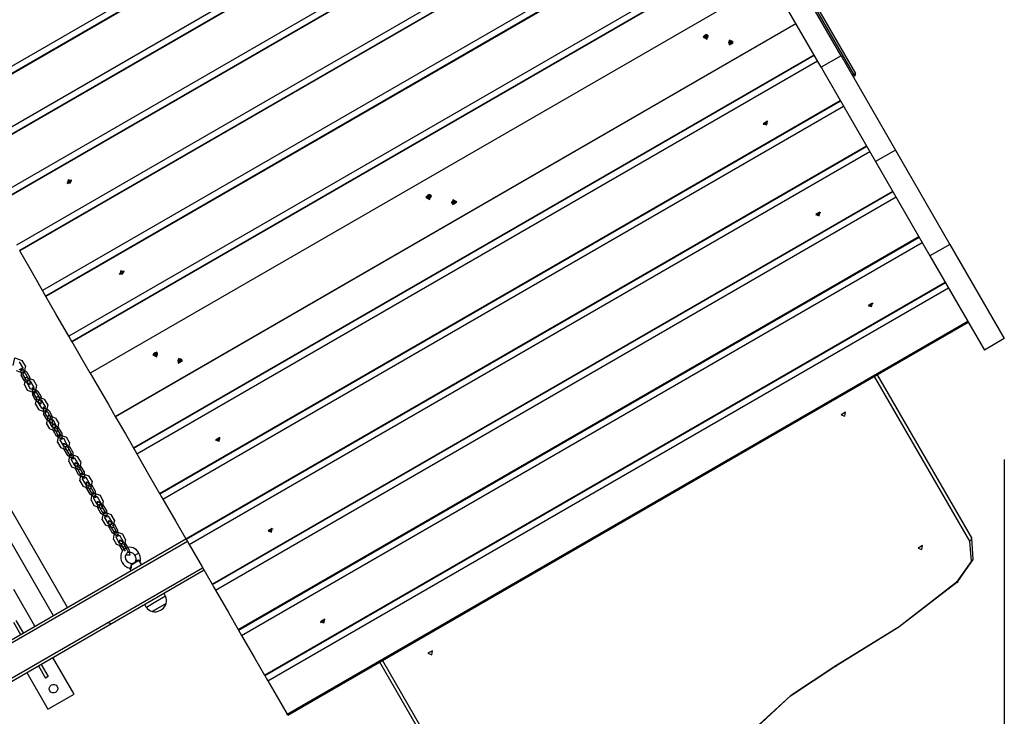
# Model space of a CAD drawing. Units: inches. Extents: x 93 to 206, y 10 to 200.
# Drawn here: x 150 to 167, y 50 to 62 of the extents above; entities that cross this region are included whole.
import ezdxf

# ---------------------------------------------------------------- set-up
doc = ezdxf.new("R2010")
doc.units = ezdxf.units.IN
doc.header["$MEASUREMENT"] = 0
doc.layers.add('Ebene 1', color=7, linetype='Continuous')

# ---------------------------------------------------------------- blocks, each defined once
blk = doc.blocks.new('block 2')
at = {"layer": 'Ebene 1', "color": 179, "lineweight": 25, "true_color": 0x1a171b}
for points in [[(160.33, 66.632), (149.072, 60.132)], [(160.381, 66.544), (149.123, 60.044)], [(160.384, 66.537), (149.126, 60.037)], [(160.763, 65.881), (149.505, 59.381)], [(160.815, 65.792), (149.556, 59.292)], [(160.818, 65.786), (149.56, 59.286)], [(161.197, 65.13), (149.939, 58.629)], [(161.248, 65.041), (149.991, 58.541)], [(161.252, 65.034), (149.994, 58.534)], [(161.631, 64.378), (150.373, 57.878)], [(161.682, 64.289), (150.424, 57.789)], [(161.686, 64.283), (150.428, 57.783)], [(162.065, 63.626), (150.807, 57.127)], [(162.116, 63.538), (150.858, 57.038)], [(162.12, 63.531), (150.862, 57.031)], [(162.631, 63.525), (164.251, 60.72)], [(164.226, 60.705), (162.605, 63.511)], [(164.014, 61.01), (162.764, 63.175)], [(162.499, 62.875), (151.24, 56.375)], [(163.685, 60.82), (162.435, 62.985)], [(162.55, 62.787), (151.292, 56.286)], [(162.554, 62.78), (151.296, 56.279)], [(162.853, 62.262), (151.595, 55.762)], [(162.853, 62.261), (151.595, 55.761)], [(152.009, 55.045), (163.267, 61.545)], [(152.01, 55.043), (163.268, 61.544)], [(161.8, 61.286), (161.802, 61.362), (161.733, 61.322), (161.8, 61.286), (161.8, 61.286)], [(161.758, 61.319), (161.756, 61.323), (161.755, 61.328), (161.754, 61.332), (161.755, 61.337), (161.756, 61.341), (161.758, 61.346), (161.761, 61.35), (161.764, 61.354), (161.768, 61.357), (161.773, 61.359), (161.778, 61.361), (161.783, 61.362), (161.788, 61.362), (161.792, 61.361), (161.797, 61.36), (161.801, 61.358), (161.805, 61.354), (161.808, 61.351), (161.811, 61.347), (161.812, 61.342), (161.813, 61.338), (161.814, 61.333), (161.812, 61.328), (161.811, 61.323), (161.809, 61.319), (161.806, 61.315), (161.802, 61.311), (161.798, 61.309), (161.793, 61.307), (161.789, 61.305), (161.783, 61.305), (161.779, 61.305), (161.774, 61.306), (161.769, 61.308), (161.765, 61.31), (161.761, 61.313), (161.76, 61.316), (161.758, 61.319), (161.758, 61.319)], [(161.757, 61.318), (161.754, 61.316)], [(161.754, 61.316), (161.757, 61.311), (161.76, 61.307)], [(161.763, 61.338), (161.764, 61.326), (161.757, 61.318)], [(161.757, 61.317), (161.757, 61.318)], [(161.76, 61.307), (161.762, 61.308)], [(161.772, 61.346), (161.766, 61.344), (161.762, 61.34)], [(161.762, 61.34), (161.763, 61.338)], [(161.769, 61.332), (161.765, 61.336), (161.762, 61.34)], [(161.762, 61.308), (161.774, 61.309), (161.783, 61.303)], [(161.769, 61.332), (161.763, 61.338)], [(161.769, 61.332), (161.771, 61.321), (161.765, 61.31)], [(161.775, 61.336), (161.772, 61.334), (161.769, 61.332)], [(161.773, 61.344), (161.772, 61.346)], [(161.775, 61.336), (161.773, 61.341), (161.772, 61.346)], [(161.775, 61.335), (161.773, 61.344)], [(161.794, 61.339), (161.783, 61.338), (161.773, 61.344)], [(161.8, 61.33), (161.786, 61.328), (161.775, 61.335)], [(161.781, 61.305), (161.78, 61.306)], [(161.783, 61.303), (161.784, 61.3)], [(161.783, 61.302), (161.783, 61.303)], [(161.784, 61.3), (161.79, 61.303), (161.795, 61.307)], [(161.794, 61.309), (161.792, 61.32), (161.8, 61.33)], [(161.792, 61.312), (161.793, 61.307)], [(161.796, 61.34), (161.794, 61.339)], [(161.8, 61.33), (161.794, 61.339)], [(161.795, 61.307), (161.794, 61.309)], [(161.794, 61.306), (161.794, 61.309)], [(161.802, 61.331), (161.8, 61.336), (161.796, 61.34)], [(161.8, 61.33), (161.798, 61.335), (161.796, 61.34)], [(161.8, 61.33), (161.802, 61.331)], [(162.163, 61.217), (162.161, 61.221), (162.16, 61.226), (162.159, 61.231), (162.16, 61.235), (162.161, 61.24), (162.163, 61.245), (162.166, 61.249), (162.17, 61.252), (162.173, 61.256), (162.178, 61.258), (162.183, 61.26), (162.188, 61.261), (162.192, 61.261), (162.198, 61.26), (162.202, 61.258), (162.206, 61.256), (162.21, 61.253), (162.213, 61.249), (162.216, 61.245), (162.217, 61.241), (162.219, 61.236), (162.219, 61.231), (162.217, 61.227), (162.216, 61.222), (162.214, 61.218), (162.211, 61.214), (162.207, 61.211), (162.203, 61.208), (162.198, 61.205), (162.193, 61.204), (162.189, 61.203), (162.184, 61.203), (162.179, 61.205), (162.174, 61.206), (162.17, 61.209), (162.167, 61.212), (162.164, 61.214), (162.163, 61.217), (162.163, 61.217)], [(162.163, 61.267), (162.161, 61.19), (162.23, 61.23), (162.163, 61.267), (162.163, 61.267)], [(162.169, 61.244), (162.171, 61.233), (162.163, 61.223)], [(162.178, 61.252), (162.173, 61.25), (162.168, 61.246)], [(162.168, 61.246), (162.169, 61.244)], [(162.169, 61.247), (162.169, 61.244)], [(162.171, 61.24), (162.169, 61.247)], [(162.177, 61.251), (162.182, 61.247)], [(162.179, 61.25), (162.178, 61.252)], [(162.178, 61.252), (162.179, 61.25)], [(162.201, 61.245), (162.189, 61.243), (162.179, 61.25)], [(162.194, 61.22), (162.192, 61.234), (162.201, 61.245)], [(162.203, 61.246), (162.201, 61.245)], [(162.201, 61.245), (162.206, 61.235)], [(162.201, 61.245), (162.205, 61.241), (162.209, 61.237)], [(162.209, 61.237), (162.206, 61.242), (162.203, 61.246)], [(162.163, 61.223), (162.161, 61.222)], [(162.161, 61.222), (162.163, 61.217), (162.167, 61.212)], [(162.163, 61.223), (162.177, 61.225), (162.188, 61.217)], [(162.163, 61.223), (162.169, 61.213)], [(162.163, 61.223), (162.164, 61.218)], [(162.167, 61.212), (162.169, 61.213)], [(162.169, 61.213), (162.181, 61.215), (162.19, 61.208)], [(162.188, 61.217), (162.191, 61.218), (162.194, 61.22)], [(162.188, 61.217), (162.19, 61.208)], [(162.188, 61.217), (162.189, 61.211), (162.191, 61.207)], [(162.19, 61.208), (162.191, 61.207)], [(162.191, 61.207), (162.196, 61.209), (162.201, 61.213)], [(162.194, 61.22), (162.2, 61.215)], [(162.194, 61.22), (162.198, 61.217), (162.201, 61.213)], [(162.2, 61.215), (162.199, 61.226), (162.206, 61.235)], [(162.201, 61.213), (162.2, 61.215)], [(162.206, 61.235), (162.209, 61.237)], [(152.308, 54.526), (163.567, 61.026)], [(152.312, 54.519), (163.57, 61.019)], [(152.363, 54.43), (163.622, 60.93)], [(164.014, 61.01), (163.685, 60.82)], [(164.014, 61.01), (164.915, 59.451)], [(163.685, 60.82), (163.7, 60.795), (163.714, 60.771)], [(163.714, 60.771), (164.585, 59.261)], [(164.199, 60.69), (164.226, 60.705)], [(164.24, 60.678), (164.214, 60.664)], [(164.251, 60.72), (164.244, 60.715), (164.226, 60.705)], [(164.226, 60.705), (164.236, 60.686), (164.24, 60.678)], [(152.742, 53.774), (164, 60.274)], [(152.746, 53.768), (164.004, 60.267)], [(152.797, 53.679), (164.055, 60.179)], [(162.784, 59.869), (162.796, 59.927), (162.728, 59.887), (162.784, 59.869), (162.784, 59.869)], [(162.729, 59.872), (162.729, 59.871)], [(162.748, 59.886), (162.746, 59.886)], [(162.746, 59.886), (162.748, 59.882), (162.75, 59.879)], [(162.757, 59.903), (162.757, 59.895), (162.748, 59.886)], [(162.75, 59.879), (162.752, 59.88)], [(162.75, 59.88), (162.75, 59.879)], [(162.751, 59.881), (162.752, 59.88)], [(162.752, 59.88), (162.764, 59.883), (162.771, 59.879)], [(162.767, 59.911), (162.761, 59.908), (162.757, 59.905)], [(162.757, 59.905), (162.757, 59.903)], [(162.757, 59.905), (162.757, 59.903)], [(162.758, 59.903), (162.757, 59.904)], [(162.767, 59.91), (162.767, 59.911)], [(162.767, 59.911), (162.767, 59.91)], [(162.767, 59.91), (162.768, 59.909)], [(162.787, 59.908), (162.775, 59.906), (162.767, 59.91)], [(162.771, 59.88), (162.771, 59.879)], [(162.771, 59.879), (162.772, 59.878)], [(162.772, 59.878), (162.777, 59.88), (162.782, 59.884)], [(162.772, 59.879), (162.772, 59.878)], [(162.781, 59.885), (162.782, 59.894), (162.79, 59.902)], [(162.781, 59.886), (162.781, 59.885)], [(162.782, 59.884), (162.781, 59.885)], [(162.782, 59.884), (162.782, 59.884)], [(162.788, 59.91), (162.787, 59.908)], [(162.792, 59.903), (162.791, 59.907), (162.788, 59.91)], [(162.79, 59.902), (162.792, 59.903)], [(162.79, 59.903), (162.79, 59.902)], [(162.792, 59.904), (162.792, 59.903)], [(162.809, 59.917), (162.809, 59.918)], [(153.176, 53.022), (164.434, 59.523)], [(153.18, 53.016), (164.438, 59.516)], [(164.915, 59.451), (164.585, 59.261)], [(164.915, 59.451), (165.815, 57.892)], [(153.231, 52.927), (164.49, 59.427)], [(164.585, 59.261), (165.485, 57.703)], [(151.231, 58.96), (151.218, 58.901), (151.287, 58.941), (151.231, 58.96), (151.231, 58.96)], [(151.206, 58.911), (151.208, 58.908)], [(151.208, 58.908), (151.262, 58.905), (151.287, 58.954)], [(151.225, 58.926), (151.222, 58.925)], [(151.222, 58.925), (151.224, 58.922), (151.226, 58.919)], [(151.226, 58.921), (151.222, 58.925)], [(151.233, 58.943), (151.233, 58.935), (151.225, 58.926)], [(151.227, 58.922), (151.225, 58.926)], [(151.226, 58.919), (151.228, 58.92)], [(151.228, 58.92), (151.24, 58.923), (151.248, 58.919)], [(151.243, 58.951), (151.237, 58.948), (151.232, 58.945)], [(151.232, 58.945), (151.233, 58.943)], [(151.236, 58.94), (151.232, 58.945)], [(151.236, 58.939), (151.233, 58.943)], [(151.241, 58.897), (151.243, 58.898)], [(151.244, 58.949), (151.243, 58.951)], [(151.245, 58.946), (151.243, 58.951)], [(151.246, 58.945), (151.244, 58.949)], [(151.263, 58.949), (151.251, 58.945), (151.244, 58.949)], [(151.248, 58.918), (151.247, 58.92)], [(151.248, 58.917), (151.253, 58.92), (151.259, 58.924)], [(151.248, 58.919), (151.248, 58.917)], [(151.248, 58.918), (151.248, 58.919)], [(151.257, 58.926), (151.259, 58.924)], [(151.258, 58.925), (151.258, 58.934), (151.267, 58.942)], [(151.259, 58.924), (151.258, 58.925)], [(151.259, 58.924), (151.258, 58.925)], [(151.264, 58.95), (151.263, 58.949)], [(151.266, 58.944), (151.263, 58.949)], [(151.268, 58.943), (151.267, 58.947), (151.264, 58.95)], [(151.267, 58.945), (151.264, 58.95)], [(151.267, 58.942), (151.268, 58.943)], [(151.278, 58.918), (151.279, 58.919)], [(151.287, 58.954), (151.285, 58.957)], [(153.61, 52.271), (164.868, 58.771)], [(153.614, 52.265), (164.872, 58.764)], [(153.665, 52.176), (164.923, 58.676)], [(157.21, 58.636), (157.212, 58.712), (157.143, 58.672), (157.21, 58.636), (157.21, 58.636)], [(157.167, 58.667), (157.164, 58.667)], [(157.164, 58.667), (157.167, 58.661), (157.17, 58.657)], [(157.173, 58.688), (157.174, 58.677), (157.167, 58.667)], [(157.167, 58.667), (157.167, 58.667)], [(157.17, 58.657), (157.172, 58.658)], [(157.182, 58.696), (157.177, 58.694), (157.172, 58.69)], [(157.172, 58.69), (157.173, 58.688)], [(157.172, 58.69), (157.172, 58.69)], [(157.172, 58.658), (157.184, 58.659), (157.193, 58.652)], [(157.177, 58.673), (157.175, 58.678), (157.174, 58.683), (157.173, 58.687), (157.174, 58.692), (157.175, 58.697), (157.177, 58.701), (157.18, 58.705), (157.184, 58.709), (157.187, 58.712), (157.192, 58.714), (157.196, 58.716), (157.201, 58.717), (157.206, 58.717), (157.211, 58.716), (157.216, 58.715), (157.22, 58.713), (157.223, 58.71), (157.227, 58.706), (157.229, 58.702), (157.231, 58.698), (157.232, 58.693), (157.232, 58.688), (157.231, 58.683), (157.23, 58.678), (157.228, 58.674), (157.225, 58.67), (157.221, 58.667), (157.217, 58.664), (157.212, 58.662), (157.207, 58.66), (157.202, 58.66), (157.198, 58.66), (157.192, 58.661), (157.188, 58.663), (157.184, 58.665), (157.18, 58.669), (157.178, 58.671), (157.177, 58.673), (157.177, 58.673)], [(157.179, 58.682), (157.174, 58.688)], [(157.179, 58.682), (157.175, 58.687)], [(157.177, 58.673), (157.181, 58.667)], [(157.185, 58.686), (157.182, 58.684), (157.179, 58.682)], [(157.179, 58.682), (157.181, 58.675), (157.181, 58.669)], [(157.183, 58.694), (157.182, 58.696)], [(157.185, 58.686), (157.184, 58.691), (157.182, 58.696)], [(157.185, 58.686), (157.183, 58.694)], [(157.205, 58.689), (157.192, 58.688), (157.183, 58.694)], [(157.21, 58.68), (157.196, 58.678), (157.185, 58.686)], [(157.191, 58.656), (157.19, 58.656)], [(157.193, 58.652), (157.194, 58.651)], [(157.194, 58.652), (157.193, 58.652)], [(157.194, 58.651), (157.2, 58.653), (157.205, 58.657)], [(157.204, 58.659), (157.202, 58.67), (157.21, 58.679)], [(157.202, 58.662), (157.203, 58.66)], [(157.205, 58.657), (157.204, 58.659)], [(157.204, 58.658), (157.204, 58.659)], [(157.206, 58.69), (157.205, 58.689)], [(157.21, 58.68), (157.205, 58.689)], [(157.212, 58.681), (157.21, 58.686), (157.206, 58.69)], [(157.21, 58.68), (157.208, 58.685), (157.206, 58.69)], [(157.21, 58.679), (157.212, 58.681)], [(157.226, 58.699), (157.229, 58.697), (157.232, 58.695)], [(157.229, 58.695), (157.228, 58.696)], [(157.232, 58.687), (157.231, 58.691), (157.229, 58.695)], [(157.582, 58.572), (157.58, 58.576), (157.578, 58.581), (157.578, 58.586), (157.578, 58.59), (157.58, 58.595), (157.582, 58.6), (157.585, 58.604), (157.588, 58.607), (157.592, 58.611), (157.597, 58.613), (157.601, 58.615), (157.606, 58.616), (157.611, 58.616), (157.616, 58.615), (157.621, 58.613), (157.625, 58.611), (157.629, 58.608), (157.632, 58.604), (157.634, 58.6), (157.637, 58.596), (157.637, 58.591), (157.637, 58.587), (157.637, 58.582), (157.635, 58.577), (157.632, 58.573), (157.629, 58.569), (157.626, 58.566), (157.621, 58.562), (157.617, 58.56), (157.612, 58.559), (157.607, 58.558), (157.602, 58.558), (157.598, 58.559), (157.593, 58.561), (157.589, 58.564), (157.586, 58.567), (157.583, 58.569), (157.582, 58.572), (157.582, 58.572)], [(157.59, 58.627), (157.588, 58.55), (157.658, 58.59), (157.59, 58.627), (157.59, 58.627)], [(157.59, 58.583), (157.588, 58.582)], [(157.588, 58.582), (157.59, 58.577), (157.594, 58.572)], [(157.597, 58.604), (157.598, 58.592), (157.59, 58.583)], [(157.59, 58.583), (157.604, 58.585), (157.615, 58.577)], [(157.59, 58.583), (157.596, 58.574)], [(157.59, 58.583), (157.592, 58.577), (157.594, 58.572)], [(157.594, 58.572), (157.596, 58.574)], [(157.606, 58.612), (157.6, 58.61), (157.596, 58.606)], [(157.596, 58.606), (157.597, 58.604)], [(157.596, 58.606), (157.597, 58.604)], [(157.596, 58.574), (157.608, 58.575), (157.617, 58.568)], [(157.598, 58.6), (157.597, 58.607)], [(157.605, 58.612), (157.607, 58.61)], [(157.605, 58.612), (157.61, 58.607)], [(157.607, 58.61), (157.606, 58.612)], [(157.628, 58.605), (157.616, 58.603), (157.607, 58.61)], [(157.615, 58.577), (157.618, 58.578), (157.621, 58.58)], [(157.615, 58.577), (157.617, 58.568)], [(157.615, 58.577), (157.617, 58.572), (157.618, 58.567)], [(157.617, 58.568), (157.618, 58.567)], [(157.618, 58.567), (157.624, 58.569), (157.629, 58.572)], [(157.621, 58.581), (157.62, 58.594), (157.629, 58.605)], [(157.621, 58.581), (157.628, 58.574)], [(157.621, 58.58), (157.625, 58.576), (157.629, 58.572)], [(157.628, 58.574), (157.627, 58.586), (157.634, 58.595)], [(157.63, 58.606), (157.628, 58.605)], [(157.629, 58.572), (157.628, 58.574)], [(157.629, 58.605), (157.634, 58.595)], [(157.629, 58.605), (157.632, 58.601)], [(157.636, 58.597), (157.634, 58.602), (157.63, 58.606)], [(157.634, 58.595), (157.636, 58.597)], [(163.652, 58.365), (163.664, 58.424), (163.595, 58.384), (163.652, 58.365), (163.652, 58.365)], [(163.597, 58.369), (163.597, 58.368)], [(163.616, 58.383), (163.614, 58.382)], [(163.614, 58.382), (163.616, 58.379), (163.618, 58.376)], [(163.625, 58.4), (163.624, 58.392), (163.616, 58.383)], [(163.618, 58.376), (163.62, 58.377)], [(163.618, 58.377), (163.618, 58.376)], [(163.62, 58.377), (163.631, 58.38), (163.639, 58.376)], [(163.62, 58.378), (163.62, 58.377)], [(163.634, 58.408), (163.629, 58.405), (163.624, 58.402)], [(163.624, 58.402), (163.625, 58.4)], [(163.624, 58.402), (163.625, 58.4)], [(163.625, 58.4), (163.625, 58.401)], [(163.635, 58.406), (163.634, 58.408)], [(163.634, 58.407), (163.635, 58.406)], [(163.635, 58.407), (163.636, 58.406)], [(163.654, 58.406), (163.643, 58.403), (163.635, 58.406)], [(163.639, 58.377), (163.639, 58.376)], [(163.639, 58.376), (163.64, 58.375)], [(163.64, 58.375), (163.645, 58.377), (163.65, 58.381)], [(163.64, 58.375), (163.64, 58.375)], [(163.649, 58.382), (163.65, 58.382)], [(163.65, 58.382), (163.65, 58.391), (163.658, 58.399)], [(163.65, 58.381), (163.65, 58.382)], [(163.65, 58.381), (163.65, 58.381)], [(163.656, 58.407), (163.654, 58.406)], [(163.66, 58.4), (163.659, 58.403), (163.656, 58.407)], [(163.658, 58.399), (163.66, 58.4)], [(163.658, 58.4), (163.658, 58.399)], [(163.66, 58.401), (163.66, 58.4)], [(163.677, 58.414), (163.676, 58.415)], [(154.044, 51.52), (165.302, 58.02)], [(154.047, 51.513), (165.306, 58.013)], [(154.099, 51.425), (165.357, 57.924)], [(165.815, 57.892), (165.485, 57.703)], [(165.815, 57.892), (166.714, 56.334)], [(150.428, 57.783), (150.425, 57.788), (150.424, 57.789)], [(150.807, 57.127), (150.593, 57.496), (150.428, 57.783)], [(165.485, 57.703), (166.385, 56.144)], [(152.073, 57.408), (152.075, 57.405)], [(152.075, 57.405), (152.13, 57.402), (152.155, 57.451)], [(152.099, 57.457), (152.086, 57.398), (152.155, 57.438), (152.099, 57.457), (152.099, 57.457)], [(152.092, 57.424), (152.09, 57.423)], [(152.09, 57.423), (152.092, 57.419), (152.094, 57.416)], [(152.093, 57.418), (152.09, 57.423)], [(152.101, 57.44), (152.101, 57.431), (152.092, 57.424)], [(152.095, 57.419), (152.092, 57.424)], [(152.094, 57.416), (152.096, 57.417)], [(152.096, 57.417), (152.108, 57.42), (152.115, 57.416)], [(152.111, 57.447), (152.105, 57.445), (152.1, 57.441)], [(152.1, 57.441), (152.101, 57.44)], [(152.103, 57.438), (152.1, 57.441)], [(152.104, 57.437), (152.101, 57.44)], [(152.109, 57.394), (152.111, 57.395)], [(152.112, 57.446), (152.111, 57.447)], [(152.113, 57.443), (152.111, 57.447)], [(152.113, 57.442), (152.112, 57.446)], [(152.131, 57.445), (152.119, 57.442), (152.112, 57.446)], [(152.116, 57.415), (152.115, 57.417)], [(152.115, 57.416), (152.116, 57.415)], [(152.116, 57.415), (152.115, 57.416)], [(152.116, 57.415), (152.121, 57.417), (152.126, 57.421)], [(152.125, 57.422), (152.126, 57.43), (152.134, 57.439)], [(152.125, 57.423), (152.126, 57.42)], [(152.126, 57.421), (152.125, 57.422)], [(152.126, 57.42), (152.125, 57.422)], [(152.132, 57.446), (152.131, 57.445)], [(152.133, 57.441), (152.131, 57.445)], [(152.136, 57.44), (152.135, 57.444), (152.132, 57.446)], [(152.135, 57.441), (152.132, 57.446)], [(152.134, 57.439), (152.136, 57.44)], [(152.146, 57.415), (152.147, 57.416)], [(152.155, 57.451), (152.153, 57.454)], [(154.478, 50.768), (165.736, 57.268)], [(154.482, 50.762), (165.74, 57.262)], [(154.533, 50.673), (165.791, 57.173)], [(150.858, 57.038), (150.834, 57.08), (150.807, 57.127)], [(150.862, 57.031), (150.859, 57.036), (150.858, 57.038)], [(151.24, 56.375), (151.027, 56.745), (150.862, 57.031)], [(164.52, 56.863), (164.532, 56.921), (164.463, 56.881), (164.52, 56.863), (164.52, 56.863)], [(164.465, 56.866), (164.465, 56.865)], [(164.484, 56.881), (164.482, 56.88)], [(164.482, 56.88), (164.483, 56.876), (164.486, 56.873)], [(164.493, 56.897), (164.492, 56.889), (164.484, 56.881)], [(164.485, 56.873), (164.486, 56.873)], [(164.486, 56.873), (164.488, 56.874)], [(164.487, 56.875), (164.488, 56.874)], [(164.488, 56.874), (164.499, 56.877), (164.507, 56.873)], [(164.503, 56.905), (164.497, 56.902), (164.492, 56.899)], [(164.492, 56.899), (164.493, 56.897)], [(164.492, 56.899), (164.493, 56.897)], [(164.493, 56.896), (164.493, 56.898)], [(164.502, 56.905), (164.503, 56.903)], [(164.503, 56.903), (164.503, 56.905)], [(164.503, 56.904), (164.504, 56.903)], [(164.522, 56.902), (164.511, 56.9), (164.503, 56.903)], [(164.507, 56.872), (164.513, 56.874), (164.518, 56.878)], [(164.507, 56.873), (164.507, 56.872)], [(164.507, 56.873), (164.507, 56.873)], [(164.507, 56.872), (164.507, 56.872)], [(164.517, 56.879), (164.517, 56.887), (164.526, 56.896)], [(164.517, 56.88), (164.517, 56.879)], [(164.518, 56.878), (164.517, 56.879)], [(164.517, 56.878), (164.518, 56.878)], [(164.524, 56.903), (164.522, 56.902)], [(164.528, 56.897), (164.526, 56.901), (164.524, 56.903)], [(164.525, 56.897), (164.526, 56.896)], [(164.526, 56.896), (164.528, 56.897)], [(164.527, 56.898), (164.528, 56.897)], [(164.545, 56.911), (164.545, 56.912)], [(148.233, 56.517), (150.982, 51.754)], [(151.216, 51.888), (148.465, 56.651)], [(154.852, 50.12), (166.11, 56.62)], [(154.861, 50.104), (166.119, 56.604)], [(151.296, 56.279), (151.27, 56.325), (151.24, 56.375)], [(151.296, 56.279), (151.293, 56.285), (151.292, 56.286)], [(151.595, 55.762), (151.428, 56.05), (151.296, 56.279)], [(166.714, 56.334), (166.385, 56.144)], [(152.698, 56.031), (152.7, 56.107), (152.631, 56.067), (152.698, 56.031), (152.698, 56.031)], [(152.647, 56.059), (152.645, 56.063), (152.644, 56.067), (152.644, 56.072), (152.644, 56.077), (152.646, 56.081), (152.648, 56.086), (152.65, 56.09), (152.654, 56.094), (152.658, 56.097), (152.663, 56.099), (152.667, 56.101), (152.672, 56.102), (152.677, 56.102), (152.682, 56.101), (152.687, 56.1), (152.691, 56.098), (152.694, 56.094), (152.698, 56.091), (152.7, 56.087), (152.702, 56.083), (152.703, 56.078), (152.703, 56.073), (152.702, 56.068), (152.701, 56.063), (152.698, 56.059), (152.695, 56.055), (152.691, 56.052), (152.687, 56.049), (152.683, 56.047), (152.678, 56.045), (152.673, 56.045), (152.668, 56.045), (152.663, 56.046), (152.659, 56.048), (152.654, 56.05), (152.651, 56.054), (152.649, 56.056), (152.647, 56.059), (152.647, 56.059)], [(152.654, 56.062), (152.652, 56.061)], [(152.652, 56.061), (152.655, 56.056), (152.658, 56.052)], [(152.66, 56.053), (152.656, 56.057), (152.652, 56.061)], [(152.661, 56.083), (152.662, 56.072), (152.654, 56.062)], [(152.66, 56.053), (152.654, 56.062)], [(152.658, 56.052), (152.66, 56.053)], [(152.67, 56.091), (152.665, 56.089), (152.66, 56.085)], [(152.66, 56.085), (152.661, 56.083)], [(152.667, 56.077), (152.664, 56.081), (152.66, 56.085)], [(152.667, 56.077), (152.669, 56.064), (152.66, 56.053)], [(152.66, 56.053), (152.672, 56.054), (152.681, 56.048)], [(152.667, 56.077), (152.661, 56.083)], [(152.673, 56.081), (152.67, 56.079), (152.667, 56.077)], [(152.671, 56.089), (152.67, 56.091)], [(152.673, 56.081), (152.672, 56.086), (152.67, 56.091)], [(152.673, 56.08), (152.671, 56.089)], [(152.692, 56.084), (152.68, 56.083), (152.671, 56.089)], [(152.698, 56.075), (152.684, 56.073), (152.673, 56.08)], [(152.683, 56.047), (152.679, 56.051)], [(152.681, 56.048), (152.683, 56.046)], [(152.683, 56.046), (152.681, 56.048)], [(152.683, 56.046), (152.688, 56.048), (152.693, 56.052)], [(152.692, 56.054), (152.69, 56.065), (152.698, 56.074)], [(152.69, 56.058), (152.691, 56.052)], [(152.694, 56.085), (152.692, 56.084)], [(152.698, 56.075), (152.692, 56.084)], [(152.693, 56.052), (152.692, 56.054)], [(152.692, 56.051), (152.692, 56.054)], [(152.7, 56.075), (152.698, 56.081), (152.694, 56.085)], [(152.698, 56.075), (152.696, 56.08), (152.694, 56.085)], [(152.698, 56.074), (152.7, 56.075)], [(150.321, 55.889), (150.345, 56.018), (150.469, 55.974)], [(150.521, 55.883), (150.498, 55.754), (150.373, 55.798)], [(150.477, 55.857), (150.425, 55.949)], [(150.521, 55.883), (150.469, 55.974)], [(153.053, 55.957), (153.05, 55.961), (153.049, 55.966), (153.049, 55.97), (153.049, 55.975), (153.05, 55.98), (153.053, 55.985), (153.056, 55.989), (153.059, 55.992), (153.063, 55.996), (153.067, 55.998), (153.072, 56), (153.077, 56), (153.082, 56), (153.087, 56), (153.091, 55.998), (153.096, 55.996), (153.1, 55.993), (153.103, 55.989), (153.105, 55.985), (153.107, 55.981), (153.108, 55.976), (153.108, 55.971), (153.107, 55.967), (153.106, 55.962), (153.103, 55.958), (153.1, 55.954), (153.097, 55.95), (153.092, 55.947), (153.088, 55.945), (153.083, 55.944), (153.078, 55.943), (153.073, 55.944), (153.068, 55.945), (153.064, 55.946), (153.06, 55.949), (153.056, 55.952), (153.054, 55.954), (153.053, 55.957), (153.053, 55.957)], [(153.053, 56.007), (153.05, 55.93), (153.119, 55.97), (153.053, 56.007), (153.053, 56.007)], [(153.053, 55.963), (153.05, 55.962)], [(153.05, 55.962), (153.053, 55.957), (153.056, 55.952)], [(153.059, 55.984), (153.06, 55.972), (153.053, 55.963)], [(153.053, 55.963), (153.067, 55.965), (153.077, 55.957)], [(153.053, 55.963), (153.058, 55.954)], [(153.053, 55.963), (153.054, 55.957)], [(153.056, 55.952), (153.058, 55.954)], [(153.068, 55.992), (153.062, 55.989), (153.058, 55.986)], [(153.058, 55.987), (153.059, 55.984)], [(153.058, 55.986), (153.059, 55.984)], [(153.058, 55.954), (153.07, 55.955), (153.079, 55.949)], [(153.06, 55.98), (153.059, 55.987)], [(153.067, 55.992), (153.069, 55.99)], [(153.067, 55.991), (153.072, 55.987)], [(153.069, 55.99), (153.068, 55.992)], [(153.09, 55.985), (153.078, 55.983), (153.069, 55.99)], [(153.077, 55.957), (153.08, 55.958), (153.083, 55.96)], [(153.077, 55.957), (153.079, 55.949)], [(153.077, 55.957), (153.079, 55.952), (153.08, 55.946)], [(153.079, 55.949), (153.08, 55.946)], [(153.08, 55.946), (153.086, 55.949), (153.091, 55.952)], [(153.083, 55.96), (153.081, 55.974), (153.09, 55.985)], [(153.083, 55.96), (153.09, 55.955)], [(153.083, 55.96), (153.087, 55.956), (153.091, 55.952)], [(153.09, 55.955), (153.088, 55.966), (153.096, 55.975)], [(153.092, 55.986), (153.09, 55.985)], [(153.09, 55.985), (153.096, 55.975)], [(153.09, 55.985), (153.094, 55.981), (153.098, 55.976)], [(153.091, 55.952), (153.09, 55.955)], [(153.098, 55.976), (153.096, 55.982), (153.092, 55.986)], [(153.096, 55.975), (153.098, 55.976)], [(150.477, 55.857), (150.468, 55.806), (150.418, 55.824)], [(150.543, 55.78), (150.448, 55.841), (150.452, 55.728)], [(150.505, 55.637), (150.452, 55.728)], [(150.467, 55.806), (150.468, 55.806), (150.468, 55.806), (150.467, 55.806), (150.467, 55.806)], [(150.516, 55.764), (150.477, 55.789), (150.479, 55.744)], [(150.478, 55.789), (150.477, 55.789), (150.477, 55.788), (150.478, 55.789), (150.478, 55.789)], [(150.532, 55.652), (150.479, 55.744)], [(150.516, 55.764), (150.568, 55.673)], [(150.543, 55.78), (150.595, 55.689)], [(151.595, 55.761), (151.595, 55.762), (151.595, 55.762)], [(151.595, 55.761), (151.71, 55.561), (151.894, 55.244), (152.009, 55.045)], [(166.144, 52.982), (164.569, 55.709)], [(164.613, 55.734), (166.169, 53.038)], [(150.505, 55.637), (150.6, 55.576), (150.595, 55.689)], [(150.506, 55.568), (150.53, 55.698), (150.654, 55.653)], [(150.506, 55.568), (150.559, 55.477)], [(150.532, 55.652), (150.57, 55.628), (150.568, 55.673)], [(150.55, 55.594), (150.56, 55.646), (150.609, 55.628)], [(150.55, 55.594), (150.603, 55.503)], [(150.706, 55.563), (150.682, 55.433), (150.559, 55.477)], [(150.56, 55.646), (150.56, 55.646), (150.56, 55.646), (150.56, 55.646), (150.56, 55.646)], [(150.57, 55.629), (150.57, 55.629), (150.57, 55.628), (150.57, 55.629), (150.57, 55.629)], [(150.662, 55.537), (150.609, 55.628)], [(150.706, 55.563), (150.654, 55.653)], [(150.662, 55.537), (150.652, 55.485), (150.603, 55.503)], [(150.728, 55.459), (150.632, 55.52), (150.637, 55.407)], [(150.69, 55.317), (150.637, 55.407)], [(150.652, 55.485), (150.652, 55.486), (150.653, 55.485), (150.652, 55.485), (150.652, 55.485)], [(150.663, 55.468), (150.662, 55.468), (150.663, 55.468), (150.663, 55.468), (150.663, 55.468)], [(150.701, 55.444), (150.662, 55.468), (150.664, 55.423)], [(150.717, 55.332), (150.664, 55.423)], [(150.691, 55.248), (150.715, 55.377), (150.839, 55.333)], [(150.701, 55.444), (150.753, 55.353)], [(150.728, 55.459), (150.78, 55.369)], [(150.69, 55.317), (150.785, 55.256), (150.78, 55.369)], [(150.691, 55.248), (150.743, 55.157)], [(150.717, 55.332), (150.755, 55.308), (150.753, 55.353)], [(150.735, 55.274), (150.745, 55.325), (150.795, 55.308)], [(150.735, 55.274), (150.788, 55.183)], [(150.891, 55.242), (150.867, 55.113), (150.743, 55.157)], [(150.745, 55.325), (150.745, 55.326), (150.745, 55.325), (150.745, 55.325), (150.745, 55.325)], [(150.755, 55.308), (150.755, 55.308), (150.755, 55.308), (150.755, 55.308), (150.755, 55.308)], [(150.847, 55.217), (150.837, 55.165), (150.788, 55.183)], [(150.847, 55.217), (150.795, 55.308)], [(150.891, 55.242), (150.839, 55.333)], [(150.913, 55.139), (150.818, 55.2), (150.822, 55.087)], [(150.875, 54.996), (150.822, 55.087)], [(150.837, 55.165), (150.837, 55.166), (150.838, 55.165), (150.837, 55.165), (150.837, 55.165)], [(150.848, 55.148), (150.847, 55.148), (150.848, 55.147), (150.848, 55.148), (150.848, 55.148)], [(150.886, 55.123), (150.848, 55.148), (150.849, 55.103)], [(150.902, 55.012), (150.849, 55.103)], [(151.02, 55.019), (150.896, 55.063), (150.872, 54.934)], [(150.886, 55.123), (150.938, 55.033)], [(150.913, 55.139), (150.965, 55.048)], [(164.079, 55.05), (164.09, 55.117), (164.014, 55.074), (164.079, 55.05), (164.079, 55.05)], [(150.925, 54.843), (150.872, 54.934)], [(150.875, 54.996), (150.97, 54.936), (150.965, 55.048)], [(150.902, 55.012), (150.94, 54.988), (150.938, 55.033)], [(150.975, 54.994), (150.926, 55.011), (150.917, 54.96)], [(150.969, 54.869), (150.917, 54.96)], [(150.925, 54.843), (151.048, 54.799), (151.073, 54.928)], [(150.927, 55.012), (150.926, 55.012), (150.926, 55.011), (150.927, 55.012), (150.927, 55.012)], [(150.94, 54.988), (150.94, 54.988), (150.94, 54.987), (150.94, 54.988), (150.94, 54.988)], [(150.969, 54.869), (151.019, 54.851), (151.028, 54.903)], [(150.975, 54.994), (151.028, 54.903)], [(150.98, 54.814), (150.975, 54.927), (151.07, 54.866)], [(151.02, 55.019), (151.073, 54.928)], [(152.01, 55.043), (152.009, 55.044), (152.009, 55.045)], [(152.009, 55.045), (152.176, 54.756), (152.308, 54.526)], [(150.98, 54.814), (151.032, 54.723)], [(151.005, 54.875), (151.005, 54.874), (151.004, 54.875), (151.005, 54.875), (151.005, 54.875)], [(151.007, 54.83), (151.005, 54.875), (151.043, 54.851)], [(151.007, 54.83), (151.06, 54.739)], [(151.019, 54.851), (151.018, 54.851), (151.019, 54.851), (151.019, 54.851), (151.019, 54.851)], [(151.123, 54.776), (151.127, 54.663), (151.032, 54.723)], [(151.095, 54.76), (151.043, 54.851)], [(151.053, 54.62), (151.077, 54.749), (151.201, 54.705)], [(151.095, 54.76), (151.097, 54.715), (151.06, 54.739)], [(151.123, 54.776), (151.07, 54.866)], [(151.053, 54.62), (151.106, 54.529)], [(151.098, 54.715), (151.098, 54.714), (151.097, 54.715), (151.098, 54.715), (151.098, 54.715)], [(151.098, 54.646), (151.107, 54.697), (151.157, 54.68)], [(151.098, 54.646), (151.15, 54.555)], [(151.254, 54.614), (151.23, 54.485), (151.106, 54.529)], [(151.108, 54.697), (151.107, 54.697), (151.107, 54.697), (151.108, 54.697), (151.108, 54.697)], [(151.209, 54.589), (151.2, 54.537), (151.15, 54.555)], [(151.209, 54.589), (151.157, 54.68)], [(151.165, 54.494), (151.16, 54.606), (151.255, 54.546)], [(151.254, 54.614), (151.201, 54.705)], [(153.725, 54.639), (153.738, 54.697), (153.669, 54.657), (153.725, 54.639), (153.725, 54.639)], [(153.67, 54.642), (153.671, 54.641)], [(153.69, 54.657), (153.688, 54.655)], [(153.688, 54.655), (153.689, 54.652), (153.692, 54.649)], [(153.699, 54.674), (153.698, 54.665), (153.69, 54.657)], [(153.691, 54.65), (153.692, 54.649)], [(153.692, 54.649), (153.694, 54.65)], [(153.693, 54.651), (153.694, 54.65)], [(153.694, 54.65), (153.705, 54.653), (153.713, 54.649)], [(153.708, 54.681), (153.703, 54.678), (153.698, 54.675)], [(153.698, 54.675), (153.699, 54.674)], [(153.698, 54.675), (153.699, 54.674)], [(153.699, 54.673), (153.698, 54.674)], [(153.709, 54.68), (153.708, 54.681)], [(153.708, 54.681), (153.709, 54.68)], [(153.708, 54.68), (153.709, 54.678)], [(153.728, 54.678), (153.717, 54.675), (153.709, 54.68)], [(153.712, 54.65), (153.713, 54.649)], [(153.713, 54.649), (153.714, 54.648)], [(153.713, 54.648), (153.714, 54.648)], [(153.714, 54.648), (153.719, 54.65), (153.724, 54.654)], [(153.723, 54.655), (153.723, 54.664), (153.732, 54.672)], [(153.724, 54.654), (153.723, 54.655)], [(153.723, 54.655), (153.723, 54.655)], [(153.723, 54.654), (153.724, 54.654)], [(153.73, 54.68), (153.728, 54.678)], [(153.734, 54.673), (153.733, 54.677), (153.73, 54.68)], [(153.731, 54.673), (153.732, 54.672)], [(153.732, 54.672), (153.734, 54.673)], [(153.733, 54.674), (153.734, 54.673)], [(153.75, 54.687), (153.75, 54.688)], [(151.165, 54.494), (151.217, 54.403)], [(151.19, 54.555), (151.19, 54.554), (151.19, 54.555), (151.19, 54.555), (151.19, 54.555)], [(151.192, 54.51), (151.19, 54.554), (151.228, 54.53)], [(151.192, 54.51), (151.245, 54.419)], [(151.2, 54.537), (151.2, 54.537), (151.2, 54.537), (151.2, 54.537), (151.2, 54.537)], [(151.308, 54.455), (151.312, 54.342), (151.217, 54.403)], [(151.28, 54.439), (151.228, 54.53)], [(151.238, 54.3), (151.262, 54.429), (151.386, 54.385)], [(151.28, 54.439), (151.282, 54.394), (151.245, 54.419)], [(151.308, 54.455), (151.255, 54.546)], [(152.308, 54.526), (152.311, 54.521), (152.312, 54.519)], [(152.312, 54.519), (152.337, 54.477), (152.363, 54.43)], [(152.363, 54.43), (152.577, 54.061), (152.742, 53.774)], [(151.238, 54.3), (151.291, 54.209)], [(151.282, 54.395), (151.282, 54.394), (151.282, 54.395), (151.282, 54.395), (151.282, 54.395)], [(151.283, 54.325), (151.292, 54.377), (151.342, 54.359)], [(151.283, 54.325), (151.335, 54.234)], [(151.439, 54.294), (151.415, 54.165), (151.291, 54.209)], [(151.293, 54.377), (151.292, 54.377), (151.292, 54.377), (151.293, 54.377), (151.293, 54.377)], [(151.394, 54.269), (151.385, 54.217), (151.335, 54.234)], [(151.394, 54.269), (151.342, 54.359)], [(151.35, 54.173), (151.345, 54.286), (151.44, 54.225)], [(151.439, 54.294), (151.386, 54.385)], [(166.714, 54.334), (166.714, 18.172)], [(151.35, 54.173), (151.402, 54.082)], [(151.377, 54.189), (151.375, 54.234), (151.413, 54.21)], [(151.375, 54.234), (151.375, 54.234), (151.375, 54.234), (151.375, 54.234), (151.375, 54.234)], [(151.377, 54.189), (151.429, 54.098)], [(151.385, 54.217), (151.385, 54.217), (151.384, 54.217), (151.385, 54.217), (151.385, 54.217)], [(151.493, 54.135), (151.497, 54.022), (151.402, 54.082)], [(151.466, 54.119), (151.413, 54.21)], [(151.424, 53.979), (151.447, 54.108), (151.571, 54.065)], [(151.466, 54.119), (151.467, 54.074), (151.429, 54.098)], [(151.493, 54.135), (151.44, 54.225)], [(151.468, 54.074), (151.468, 54.074), (151.467, 54.074), (151.468, 54.074), (151.468, 54.074)], [(151.424, 53.979), (151.476, 53.888)], [(151.468, 54.005), (151.478, 54.057), (151.527, 54.039)], [(151.468, 54.005), (151.52, 53.914)], [(151.624, 53.974), (151.6, 53.844), (151.476, 53.888)], [(151.478, 54.057), (151.478, 54.056), (151.477, 54.057), (151.478, 54.057), (151.478, 54.057)], [(151.579, 53.948), (151.57, 53.896), (151.52, 53.914)], [(151.579, 53.948), (151.527, 54.039)], [(151.535, 53.853), (151.53, 53.966), (151.625, 53.905)], [(151.562, 53.869), (151.56, 53.914), (151.598, 53.889)], [(151.56, 53.914), (151.56, 53.913), (151.56, 53.914), (151.56, 53.914), (151.56, 53.914)], [(151.624, 53.974), (151.571, 54.065)], [(151.535, 53.853), (151.587, 53.762)], [(151.562, 53.869), (151.615, 53.778)], [(151.57, 53.896), (151.57, 53.896), (151.57, 53.896), (151.57, 53.896), (151.57, 53.896)], [(151.678, 53.814), (151.682, 53.701), (151.587, 53.762)], [(151.65, 53.798), (151.598, 53.889)], [(151.608, 53.659), (151.632, 53.788), (151.756, 53.744)], [(151.65, 53.798), (151.652, 53.753), (151.615, 53.778)], [(151.678, 53.814), (151.625, 53.905)], [(151.652, 53.753), (151.652, 53.753), (151.652, 53.754), (151.652, 53.753), (151.652, 53.753)], [(152.742, 53.774), (152.745, 53.769), (152.746, 53.768)], [(152.746, 53.768), (152.77, 53.725), (152.797, 53.679)], [(151.608, 53.659), (151.661, 53.568)], [(151.653, 53.684), (151.662, 53.736), (151.712, 53.719)], [(151.653, 53.684), (151.705, 53.593)], [(151.809, 53.653), (151.785, 53.524), (151.661, 53.568)], [(151.663, 53.736), (151.662, 53.736), (151.662, 53.736), (151.663, 53.736), (151.663, 53.736)], [(151.764, 53.628), (151.755, 53.576), (151.705, 53.593)], [(151.764, 53.628), (151.712, 53.719)], [(151.72, 53.532), (151.715, 53.645), (151.81, 53.585)], [(151.745, 53.593), (151.745, 53.593), (151.745, 53.593), (151.745, 53.593), (151.745, 53.593)], [(151.747, 53.548), (151.745, 53.593), (151.783, 53.569)], [(151.809, 53.653), (151.756, 53.744)], [(151.862, 53.494), (151.81, 53.585)], [(152.797, 53.679), (153.011, 53.309), (153.176, 53.022)], [(151.72, 53.532), (151.772, 53.442)], [(151.747, 53.548), (151.799, 53.457)], [(151.755, 53.576), (151.755, 53.575), (151.754, 53.576), (151.755, 53.576), (151.755, 53.576)], [(151.862, 53.494), (151.867, 53.381), (151.772, 53.442)], [(151.836, 53.478), (151.783, 53.569)], [(151.794, 53.338), (151.817, 53.468), (151.941, 53.424)], [(151.836, 53.478), (151.837, 53.433), (151.799, 53.457)], [(151.838, 53.433), (151.837, 53.432), (151.837, 53.433), (151.838, 53.433), (151.838, 53.433)], [(151.994, 53.332), (151.941, 53.424)], [(151.794, 53.338), (151.846, 53.247)], [(151.838, 53.364), (151.847, 53.416), (151.897, 53.398)], [(151.838, 53.364), (151.89, 53.273)], [(151.994, 53.332), (151.97, 53.204), (151.846, 53.247)], [(151.848, 53.416), (151.847, 53.415), (151.847, 53.416), (151.848, 53.416), (151.848, 53.416)], [(151.95, 53.307), (151.94, 53.255), (151.89, 53.273)], [(151.95, 53.307), (151.897, 53.398)], [(151.905, 53.212), (151.9, 53.325), (151.995, 53.264)], [(151.93, 53.273), (151.93, 53.273), (151.929, 53.273), (151.93, 53.273), (151.93, 53.273)], [(151.932, 53.227), (151.93, 53.273), (151.968, 53.249)], [(152.048, 53.173), (151.995, 53.264)], [(151.905, 53.212), (151.957, 53.121)], [(151.932, 53.227), (151.985, 53.137)], [(151.94, 53.256), (151.94, 53.255), (151.939, 53.256), (151.94, 53.256), (151.94, 53.256)], [(152.048, 53.173), (152.053, 53.061), (151.957, 53.121)], [(152.02, 53.158), (151.968, 53.249)], [(151.978, 53.018), (152.002, 53.147), (152.126, 53.103)], [(152.02, 53.158), (152.022, 53.113), (151.985, 53.137)], [(152.023, 53.113), (152.023, 53.112), (152.022, 53.113), (152.023, 53.113), (152.023, 53.113)], [(152.033, 53.095), (152.032, 53.095), (152.032, 53.095), (152.033, 53.095), (152.033, 53.095)], [(152.179, 53.012), (152.126, 53.103)], [(154.593, 53.135), (154.606, 53.194), (154.537, 53.154), (154.593, 53.135), (154.593, 53.135)], [(154.538, 53.139), (154.539, 53.138)], [(154.558, 53.153), (154.556, 53.152)], [(154.556, 53.152), (154.557, 53.149), (154.559, 53.146)], [(154.566, 53.17), (154.566, 53.162), (154.558, 53.153)], [(154.559, 53.146), (154.561, 53.147)], [(154.559, 53.146), (154.559, 53.146)], [(154.561, 53.147), (154.573, 53.15), (154.581, 53.146)], [(154.561, 53.148), (154.561, 53.147)], [(154.576, 53.178), (154.57, 53.175), (154.565, 53.172)], [(154.565, 53.172), (154.566, 53.17)], [(154.566, 53.172), (154.566, 53.17)], [(154.567, 53.17), (154.566, 53.171)], [(154.577, 53.176), (154.576, 53.178)], [(154.576, 53.177), (154.577, 53.176)], [(154.576, 53.177), (154.577, 53.176)], [(154.596, 53.175), (154.585, 53.173), (154.577, 53.176)], [(154.58, 53.146), (154.581, 53.146)], [(154.581, 53.145), (154.587, 53.147), (154.591, 53.151)], [(154.581, 53.146), (154.581, 53.145)], [(154.581, 53.145), (154.581, 53.145)], [(154.59, 53.152), (154.591, 53.152)], [(154.591, 53.152), (154.591, 53.161), (154.6, 53.169)], [(154.591, 53.151), (154.591, 53.152)], [(154.591, 53.151), (154.591, 53.151)], [(154.598, 53.177), (154.596, 53.175)], [(154.601, 53.17), (154.6, 53.174), (154.598, 53.177)], [(154.599, 53.17), (154.6, 53.169)], [(154.6, 53.169), (154.601, 53.17)], [(154.601, 53.171), (154.601, 53.17)], [(154.618, 53.184), (154.618, 53.185)], [(153.202, 52.978), (149.552, 50.871)], [(149.565, 50.935), (153.177, 53.021)], [(151.978, 53.018), (152.031, 52.927)], [(152.023, 53.043), (152.032, 53.095), (152.082, 53.078)], [(152.023, 53.043), (152.075, 52.953)], [(152.179, 53.012), (152.155, 52.883), (152.031, 52.927)], [(152.134, 52.987), (152.125, 52.935), (152.075, 52.953)], [(152.134, 52.987), (152.082, 53.078)], [(152.09, 52.892), (152.085, 53.004), (152.18, 52.944)], [(152.115, 52.952), (152.115, 52.952), (152.115, 52.953), (152.115, 52.952), (152.115, 52.952)], [(152.117, 52.907), (152.115, 52.952), (152.153, 52.928)], [(152.125, 52.935), (152.125, 52.934), (152.125, 52.936), (152.125, 52.935), (152.125, 52.935)], [(152.233, 52.853), (152.18, 52.944)], [(153.176, 53.022), (153.179, 53.018), (153.18, 53.016)], [(153.177, 53.021), (153.203, 52.977), (153.231, 52.927)], [(165.931, 52.307), (166.169, 52.648), (166.144, 52.982)], [(166.169, 53.038), (166.196, 52.679), (165.942, 52.314)], [(166.144, 52.982), (166.169, 53.009), (166.169, 53.038)], [(152.09, 52.892), (152.13, 52.823)], [(152.4, 52.786), (152.381, 52.815), (152.357, 52.839), (152.331, 52.857), (152.303, 52.871), (152.277, 52.879), (152.251, 52.882), (152.23, 52.881), (152.21, 52.878), (152.186, 52.87), (152.164, 52.858), (152.151, 52.847), (152.138, 52.835), (152.128, 52.823), (152.12, 52.81), (152.107, 52.782), (152.1, 52.751), (152.098, 52.725), (152.1, 52.698), (152.108, 52.664), (152.122, 52.632), (152.133, 52.615), (152.145, 52.598), (152.16, 52.583), (152.176, 52.569), (152.193, 52.557), (152.212, 52.547), (152.231, 52.54), (152.249, 52.535)], [(152.117, 52.907), (152.17, 52.816)], [(152.205, 52.837), (152.153, 52.928)], [(152.265, 52.613), (152.247, 52.619), (152.231, 52.627), (152.216, 52.639), (152.203, 52.653), (152.193, 52.668), (152.185, 52.685), (152.181, 52.699), (152.178, 52.714), (152.177, 52.725), (152.178, 52.736), (152.179, 52.745), (152.181, 52.753), (152.186, 52.764), (152.192, 52.775), (152.198, 52.783), (152.206, 52.789), (152.217, 52.796), (152.229, 52.8), (152.239, 52.802), (152.25, 52.802), (152.264, 52.8), (152.277, 52.796), (152.293, 52.788), (152.307, 52.777), (152.32, 52.763), (152.331, 52.747)], [(152.233, 52.853), (152.249, 52.753), (152.182, 52.753)], [(152.205, 52.837), (152.214, 52.81), (152.207, 52.792)], [(152.4, 52.786), (152.376, 52.772), (152.336, 52.75)], [(152.418, 52.632), (152.418, 52.635), (152.42, 52.637), (152.427, 52.666), (152.427, 52.699), (152.423, 52.732), (152.412, 52.763), (152.406, 52.775), (152.398, 52.785)], [(153.231, 52.927), (153.445, 52.558), (153.61, 52.271)], [(165.351, 52.845), (165.362, 52.913), (165.287, 52.869), (165.351, 52.845), (165.351, 52.845)], [(152.265, 52.588), (152.354, 52.64), (152.401, 52.667)], [(152.275, 52.598), (152.27, 52.609), (152.265, 52.613)], [(152.275, 52.609), (152.27, 52.61), (152.265, 52.611)], [(152.282, 52.608), (152.279, 52.61), (152.275, 52.609)], [(152.281, 52.607), (152.279, 52.604), (152.275, 52.598)], [(152.281, 52.607), (152.335, 52.638), (152.362, 52.654)], [(152.33, 52.746), (152.335, 52.74), (152.338, 52.733), (152.344, 52.717), (152.347, 52.699), (152.348, 52.682), (152.345, 52.666), (152.343, 52.662), (152.341, 52.659)], [(152.336, 52.75), (152.333, 52.748), (152.331, 52.747)], [(152.342, 52.658), (152.34, 52.65), (152.34, 52.641)], [(152.384, 52.662), (152.357, 52.666), (152.342, 52.658)], [(152.401, 52.667), (152.362, 52.654)], [(152.442, 52.597), (152.401, 52.667)], [(152.418, 52.638), (152.417, 52.64), (152.415, 52.643)], [(149.802, 50.438), (153.452, 52.545)], [(153.477, 52.502), (149.865, 50.416)], [(152.246, 52.536), (152.268, 52.497)], [(152.249, 52.535), (152.263, 52.543), (152.273, 52.568)], [(152.249, 52.534), (152.253, 52.533), (152.256, 52.532)], [(152.273, 52.568), (152.274, 52.557), (152.273, 52.547), (152.269, 52.539), (152.264, 52.534), (152.256, 52.533)], [(152.275, 52.598), (152.272, 52.596), (152.27, 52.594), (152.267, 52.591), (152.265, 52.588)], [(152.265, 52.588), (152.27, 52.578), (152.273, 52.568)], [(165.942, 52.314), (164.974, 51.569), (163.927, 50.921)], [(163.928, 50.922), (164.969, 51.566), (165.931, 52.307)], [(165.931, 52.307), (165.946, 52.299), (165.942, 52.314)], [(150.678, 51.578), (150.328, 52.185)], [(153.61, 52.271), (153.613, 52.266), (153.614, 52.265)], [(153.61, 52.271), (153.636, 52.226), (153.665, 52.176)], [(153.665, 52.176), (153.879, 51.806), (154.044, 51.52)], [(152.839, 52.072), (152.681, 51.981), (152.523, 51.889)], [(152.62, 51.822), (152.735, 51.888), (152.85, 51.954)], [(152.85, 51.954), (152.735, 51.888), (152.62, 51.822)], [(152.746, 51.837), (152.76, 51.845), (152.773, 51.853)], [(150.323, 51.644), (150.44, 51.441)], [(150.366, 51.669), (150.483, 51.466)], [(151.949, 51.619), (151.874, 51.634)], [(155.461, 51.633), (155.473, 51.691), (155.404, 51.651), (155.461, 51.633), (155.461, 51.633)], [(155.406, 51.636), (155.407, 51.635)], [(155.425, 51.651), (155.423, 51.649)], [(155.423, 51.649), (155.425, 51.646), (155.427, 51.642)], [(155.434, 51.667), (155.433, 51.659), (155.425, 51.651)], [(155.427, 51.642), (155.429, 51.644)], [(155.427, 51.644), (155.427, 51.642)], [(155.429, 51.644), (155.44, 51.647), (155.448, 51.643)], [(155.429, 51.645), (155.429, 51.644)], [(155.444, 51.675), (155.438, 51.672), (155.433, 51.669)], [(155.433, 51.669), (155.434, 51.667)], [(155.433, 51.669), (155.434, 51.667)], [(155.434, 51.666), (155.434, 51.668)], [(155.443, 51.675), (155.444, 51.674)], [(155.444, 51.674), (155.444, 51.675)], [(155.444, 51.674), (155.445, 51.673)], [(155.464, 51.673), (155.452, 51.669), (155.444, 51.674)], [(155.448, 51.644), (155.448, 51.643)], [(155.448, 51.643), (155.449, 51.642)], [(155.449, 51.642), (155.454, 51.644), (155.459, 51.648)], [(155.449, 51.642), (155.449, 51.642)], [(155.458, 51.65), (155.459, 51.649)], [(155.459, 51.649), (155.459, 51.658), (155.467, 51.666)], [(155.459, 51.648), (155.459, 51.649)], [(155.459, 51.648), (155.459, 51.648)], [(155.465, 51.674), (155.464, 51.673)], [(155.469, 51.667), (155.468, 51.671), (155.465, 51.674)], [(155.467, 51.666), (155.469, 51.667)], [(155.467, 51.666), (155.467, 51.666)], [(155.469, 51.668), (155.469, 51.667)], [(155.486, 51.681), (155.485, 51.682)], [(154.044, 51.52), (154.047, 51.515), (154.047, 51.513)], [(154.044, 51.52), (154.07, 51.475), (154.099, 51.425)], [(154.099, 51.425), (154.312, 51.055), (154.478, 50.768)], [(157.246, 51.105), (157.257, 51.172), (157.181, 51.129), (157.246, 51.105), (157.246, 51.105)], [(151.328, 50.453), (150.978, 51.059)], [(157.942, 48.287), (156.385, 50.984)], [(156.428, 51.009), (158.003, 48.282)], [(150.74, 50.921), (150.857, 50.718)], [(150.783, 50.946), (150.901, 50.743)], [(162.534, 49.834), (163.18, 50.428), (163.928, 50.922)], [(163.927, 50.921), (163.18, 50.427), (162.536, 49.831)], [(163.928, 50.922), (163.935, 50.909), (163.927, 50.921)], [(150.545, 50.809), (150.895, 50.203)], [(150.901, 50.743), (150.857, 50.718)], [(154.478, 50.768), (154.481, 50.763), (154.482, 50.762)], [(154.482, 50.762), (154.506, 50.719), (154.533, 50.673)], [(154.533, 50.673), (154.707, 50.371), (154.852, 50.12)], [(150.895, 50.203), (151.328, 50.453)], [(154.861, 50.104), (154.859, 50.108), (154.852, 50.12)]]:
    blk.add_lwpolyline(points, dxfattribs=at)
at = {"layer": 'Ebene 1', "color": 73, "lineweight": 25, "true_color": 0xa4c866}
blk.add_lwpolyline([(152.208, 52.792), (152.207, 52.792), (152.207, 52.793), (152.208, 52.792), (152.208, 52.792)], dxfattribs=at)
at = {"layer": 'Ebene 1', "color": 179, "lineweight": 25, "true_color": 0x1a171b}
for points in [[(164.24, 60.678), (164.255, 60.687), (164.26, 60.705), (164.251, 60.72)], [(152.839, 52.072), (152.832, 52.088), (152.824, 52.104), (152.815, 52.119)], [(152.85, 51.954), (152.86, 51.994), (152.856, 52.035), (152.839, 52.072)], [(152.494, 51.934), (152.503, 51.919), (152.513, 51.903), (152.523, 51.889)], [(152.523, 51.889), (152.546, 51.856), (152.581, 51.832), (152.62, 51.822)], [(152.62, 51.822), (152.662, 51.811), (152.707, 51.816), (152.746, 51.837)], [(152.746, 51.837), (152.755, 51.842), (152.764, 51.847), (152.773, 51.853)], [(152.773, 51.853), (152.811, 51.876), (152.838, 51.912), (152.85, 51.954)]]:
    blk.add_open_spline(points, degree=3, dxfattribs=at)
blk.add_open_spline([(151.047, 50.579), (151.028, 50.612), (150.985, 50.624), (150.952, 50.605), (150.918, 50.585), (150.907, 50.543), (150.926, 50.509), (150.945, 50.475), (150.988, 50.464), (151.022, 50.483), (151.055, 50.503), (151.067, 50.546), (151.047, 50.579), (151.047, 50.579), (151.047, 50.579), (151.047, 50.579)], degree=3, knots=[0, 0, 0, 0, 1, 1, 1, 2, 2, 2, 3, 3, 3, 4, 4, 4, 5, 5, 5, 5], dxfattribs=at)

msp = doc.modelspace()

# ---------------------------------------------------------------- block references
at = {"layer": 'Ebene 1'}
msp.add_blockref('block 2', (0, 0), dxfattribs=at)

doc.saveas('drawing.dxf')
